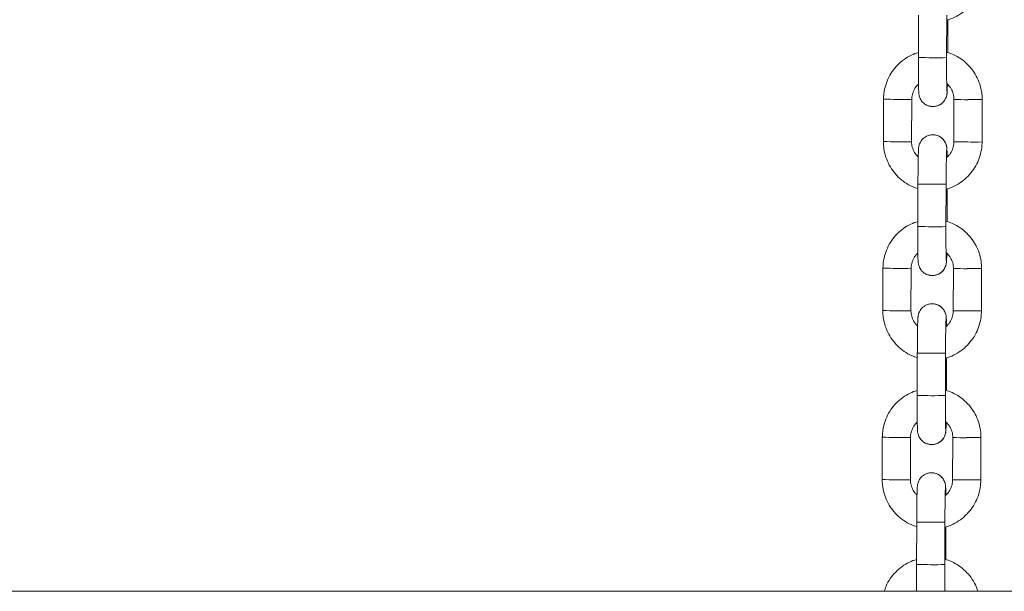
# Paper-space layout '_Rechts' of a CAD drawing. Units: millimetres. Extents: x 0 to 4100, y -956 to 2547.
# Drawn here: x 1854 to 2064, y 144 to 266 of the extents above; entities that cross this region are included whole.
import ezdxf

# ---------------------------------------------------------------- set-up
doc = ezdxf.new("R2010")
doc.units = ezdxf.units.MM

psp = doc.layouts.new('_Rechts')

# ---------------------------------------------------------------- linework, layer by layer
at = {"color": 7, "linetype": 'Continuous', "lineweight": 15}
for p, q in [((2045.7, 267.15), (2045.66, 258.13)), ((2051.66, 258.11), (2051.7, 267.13)), ((2051.9, 259.18), (2051.92, 266.17)), ((2038.25, 249.24), (2038.22, 240.23)), ((2044.22, 240.2), (2044.25, 249.22)), ((2050.12, 248.01), (2049.88, 247.9)), ((2049.88, 247.9), (2049.88, 247.9)), ((2053.24, 249.19), (2053.21, 240.17)), ((2059.21, 240.15), (2059.24, 249.17)), ((2047.58, 241.46), (2047.32, 241.3)), ((2047.34, 241.35), (2047.58, 241.46)), ((2047.58, 241.46), (2047.58, 241.46)), ((2045.57, 231.15), (2045.53, 222.13)), ((2051.53, 222.11), (2051.57, 231.13)), ((2051.77, 223.18), (2051.79, 230.17)), ((2038.12, 213.25), (2038.08, 204.23)), ((2044.08, 204.2), (2044.12, 213.22)), ((2049.99, 212.01), (2049.74, 211.9)), ((2049.74, 211.9), (2049.74, 211.9)), ((2053.11, 213.19), (2053.08, 204.17)), ((2059.08, 204.15), (2059.11, 213.17)), ((2047.45, 205.46), (2047.19, 205.3)), ((2047.21, 205.35), (2047.45, 205.46)), ((2047.45, 205.46), (2047.45, 205.46)), ((2045.43, 195.15), (2045.4, 186.13)), ((2051.4, 186.11), (2051.43, 195.13)), ((2051.63, 187.18), (2051.66, 194.17)), ((2037.98, 177.25), (2037.95, 168.23)), ((2043.95, 168.2), (2043.98, 177.22)), ((2052.98, 177.19), (2052.95, 168.17)), ((2058.95, 168.15), (2058.98, 177.17)), ((2049.85, 176.01), (2049.61, 175.9)), ((2049.61, 175.9), (2049.61, 175.9)), ((2047.32, 169.46), (2047.06, 169.3)), ((2047.08, 169.35), (2047.32, 169.46)), ((2047.32, 169.46), (2047.32, 169.46)), ((2045.3, 159.15), (2045.27, 150.14)), ((2051.27, 150.11), (2051.3, 159.13)), ((2051.5, 151.18), (2051.53, 158.17)), ((0, 144.43), (4100, 144.43)), ((2051.29, 144.57), (2051.44, 144.43))]:
    psp.add_line(p, q, dxfattribs=at)
at = {"color": 8, "linetype": 'Continuous', "lineweight": 15}
for p, q in [((2051.75, 250.67), (2051.73, 251.04)), ((2051.75, 250.67), (2051.73, 251.04)), ((2047.58, 241.46), (2047.42, 241.39)), ((2051.71, 238.67), (2051.68, 238.29)), ((2051.71, 238.67), (2051.68, 238.29)), ((2051.62, 214.67), (2051.6, 215.05)), ((2051.62, 214.67), (2051.6, 215.05)), ((2047.45, 205.46), (2047.29, 205.39)), ((2051.58, 202.67), (2051.55, 202.29)), ((2051.58, 202.67), (2051.55, 202.29)), ((2051.49, 178.67), (2051.47, 179.05)), ((2051.49, 178.67), (2051.47, 179.05)), ((2047.32, 169.46), (2047.16, 169.39)), ((2051.44, 166.67), (2051.42, 166.29)), ((2051.44, 166.67), (2051.42, 166.29))]:
    psp.add_line(p, q, dxfattribs=at)
for centre, radius, start, end in [((2049.35, 442.11), 184.02, 268.8535, 270.7216), ((2048.75, 250.68), 3, 292.0033, 359.7932), ((2048.75, 250.68), 3, 292.0033, 359.7932), ((2040.84, 361.33), 112.11, 268.6744, 270.177), ((2042.47, 350.5), 101.3, 269.2755, 271.0064), ((2055.64, 341.69), 92.54, 268.515, 270.3355), ((2057.42, 370.44), 121.28, 269.4178, 270.8635), ((2048.71, 238.68), 3, 359.7857, 111.9963), ((2048.71, 238.68), 3, 359.7857, 111.9963), ((2040.81, 352.31), 112.11, 268.6744, 270.177), ((2042.44, 341.41), 101.22, 269.275, 271.0071), ((2055.61, 332.81), 92.67, 268.5166, 270.3344), ((2057.38, 361.32), 121.19, 269.4174, 270.8642), ((2049.25, 414.92), 183.8, 268.8521, 270.7224), ((2049.21, 406.11), 184.02, 268.8535, 270.7216), ((2048.62, 214.68), 3, 292.0033, 359.7932), ((2048.62, 214.68), 3, 292.0033, 359.7932), ((2040.71, 325.33), 112.11, 268.6744, 270.177), ((2042.34, 314.51), 101.3, 269.2755, 271.0064), ((2055.51, 305.69), 92.54, 268.515, 270.3355), ((2057.29, 334.44), 121.28, 269.4178, 270.8635), ((2048.58, 202.68), 3, 359.7857, 111.9963), ((2048.58, 202.68), 3, 359.7857, 111.9963), ((2040.68, 316.31), 112.11, 268.6744, 270.177), ((2042.3, 305.41), 101.22, 269.275, 271.0071), ((2055.48, 296.81), 92.67, 268.5166, 270.3344), ((2057.25, 325.33), 121.19, 269.4174, 270.8642), ((2049.12, 378.92), 183.8, 268.8521, 270.7224), ((2049.08, 370.12), 184.02, 268.8535, 270.7216), ((2048.49, 178.68), 3, 292.0033, 359.7932), ((2048.49, 178.68), 3, 292.0033, 359.7932), ((2040.58, 289.33), 112.11, 268.6744, 270.177), ((2042.21, 278.51), 101.3, 269.2755, 271.0064), ((2055.38, 269.69), 92.54, 268.515, 270.3355), ((2057.15, 298.44), 121.28, 269.4178, 270.8635), ((2040.55, 280.31), 112.11, 268.6744, 270.177), ((2042.17, 269.41), 101.22, 269.275, 271.0071), ((2048.44, 166.68), 3, 359.7857, 111.9963), ((2048.44, 166.68), 3, 359.7857, 111.9963), ((2055.35, 260.81), 92.67, 268.5166, 270.3344), ((2057.12, 289.33), 121.19, 269.4174, 270.8642), ((2048.98, 342.92), 183.8, 268.8521, 270.7224), ((2048.95, 334.12), 184.02, 268.8535, 270.7216)]:
    psp.add_arc(centre, radius, start, end, dxfattribs=at)
at = {"color": 7, "linetype": 'Continuous', "lineweight": 15}
for centre in [(2048.75, 250.68), (2048.62, 214.68), (2048.49, 178.68)]:
    psp.add_arc(centre, 3, 257.8556, 292.0012, dxfattribs=at)
for points, knots in [([(2051.69, 266.09), (2051.7, 266.09), (2052.31, 266.21), (2053.45, 266.72), (2055.02, 267.63), (2056.41, 268.83), (2057.56, 270.24), (2058.46, 271.84), (2059.06, 273.57), (2059.31, 275.02), (2059.34, 275.89), (2059.34, 276.15)], [0, 0, 0, 0, 0.002528, 0.136889, 0.27125, 0.40561, 0.539972, 0.674334, 0.808697, 0.943063, 1, 1, 1, 1]), ([(2045.67, 259.22), (2045.16, 259.05), (2044.08, 258.67), (2042.57, 257.75), (2041.18, 256.56), (2040.03, 255.15), (2039.13, 253.55), (2038.53, 251.82), (2038.28, 250.37), (2038.25, 249.5), (2038.25, 249.24)], [0, 0, 0, 0, 0.121063, 0.257887, 0.394712, 0.531536, 0.668362, 0.80519, 0.942019, 1, 1, 1, 1]), ([(2045.66, 258.13), (2045.66, 257.86), (2045.66, 257.08), (2045.66, 255.8), (2045.67, 254.37), (2045.67, 253.1), (2045.69, 252.04), (2045.71, 251.21), (2045.73, 250.72), (2045.75, 250.43), (2045.81, 250.06), (2045.92, 249.64), (2046.19, 249.06), (2046.67, 248.46), (2047.36, 247.96), (2047.88, 247.83), (2048.12, 247.76)], [0, 0, 0, 0, 0.054101, 0.157434, 0.260962, 0.364669, 0.468777, 0.573867, 0.682312, 0.741723, 0.764769, 0.794591, 0.834129, 0.893141, 0.948989, 1, 1, 1, 1]), ([(2051.72, 251.04), (2051.72, 251.04), (2051.72, 251.02), (2051.71, 251.15), (2051.7, 251.46), (2051.69, 252.09), (2051.68, 253.02), (2051.67, 254.2), (2051.66, 255.57), (2051.66, 256.9), (2051.66, 257.76), (2051.66, 258.11)], [0, 0, 0, 0, 0.007235, 0.078705, 0.181052, 0.310666, 0.453059, 0.59997, 0.748466, 0.897582, 1, 1, 1, 1]), ([(2059.24, 249.17), (2059.23, 249.54), (2059.21, 250.52), (2058.89, 252.09), (2058.24, 253.8), (2057.31, 255.37), (2056.11, 256.76), (2054.69, 257.91), (2053.2, 258.78), (2052.14, 259.11), (2051.67, 259.26)], [0, 0, 0, 0, 0.083198, 0.217527, 0.351962, 0.486397, 0.620833, 0.755268, 0.889702, 1, 1, 1, 1]), ([(2044.25, 249.22), (2044.25, 249.38), (2044.27, 249.94), (2044.52, 250.87), (2045.01, 251.82), (2045.49, 252.27), (2045.68, 252.45)], [0, 0, 0, 0, 0.132678, 0.459467, 0.787066, 1, 1, 1, 1]), ([(2050.76, 248.45), (2050.9, 248.59), (2051.17, 248.87), (2051.45, 249.34), (2051.62, 249.77), (2051.7, 250.09), (2051.74, 250.3), (2051.76, 250.5), (2051.78, 250.76), (2051.8, 251.21), (2051.82, 251.8), (2051.83, 252.28), (2051.83, 252.42)], [0, 0, 0, 0, 0.086615, 0.168903, 0.237683, 0.291574, 0.332637, 0.384085, 0.486156, 0.694544, 0.914229, 1, 1, 1, 1]), ([(2051.68, 252.57), (2051.9, 252.38), (2052.41, 251.92), (2052.94, 250.95), (2053.22, 249.99), (2053.24, 249.39), (2053.24, 249.19)], [0, 0, 0, 0, 0.2234225, 0.5334458, 0.8434497, 1, 1, 1, 1]), ([(2048.12, 247.76), (2048.17, 247.75), (2048.5, 247.63), (2049.12, 247.66), (2049.65, 247.83), (2049.88, 247.9)], [0, 0, 0, 0, 0.075629, 0.594827, 1, 1, 1, 1]), ([(2049.88, 247.9), (2050.19, 248.04), (2050.52, 248.19), (2050.75, 248.44), (2050.76, 248.45)], [0, 0, 0, 0, 0.977682, 1, 1, 1, 1]), ([(2047.32, 241.3), (2047.11, 241.18), (2046.72, 240.97), (2046.3, 240.49), (2046.01, 240.02), (2045.84, 239.59), (2045.76, 239.27), (2045.72, 239.06), (2045.7, 238.86), (2045.68, 238.59), (2045.66, 238.15), (2045.64, 237.36), (2045.61, 236.3), (2045.6, 235.01), (2045.58, 233.58), (2045.57, 232.27), (2045.57, 231.45), (2045.57, 231.15)], [0, 0, 0, 0, 0.05001, 0.093723, 0.133696, 0.167107, 0.193286, 0.213233, 0.238225, 0.287808, 0.389036, 0.495752, 0.608384, 0.718476, 0.827789, 0.936807, 1, 1, 1, 1]), ([(2049.04, 241.64), (2048.78, 241.66), (2048.29, 241.7), (2047.81, 241.54), (2047.58, 241.46)], [0, 0, 0, 0, 0.510263, 1, 1, 1, 1]), ([(2051.78, 236.94), (2051.77, 237.06), (2051.77, 237.53), (2051.75, 238.14), (2051.73, 238.64), (2051.71, 238.93), (2051.65, 239.3), (2051.54, 239.72), (2051.27, 240.29), (2050.79, 240.9), (2050.06, 241.39), (2049.45, 241.64), (2049.09, 241.64), (2049.04, 241.64)], [0, 0, 0, 0, 0.05617, 0.23591, 0.421389, 0.523003, 0.562419, 0.613424, 0.681049, 0.78198, 0.877499, 0.980187, 1, 1, 1, 1]), ([(2038.22, 240.23), (2038.23, 239.85), (2038.25, 238.87), (2038.57, 237.3), (2039.22, 235.59), (2040.15, 234.02), (2041.35, 232.63), (2042.77, 231.48), (2044.19, 230.65), (2045.16, 230.34), (2045.56, 230.21)], [0, 0, 0, 0, 0.084716, 0.221497, 0.358385, 0.495274, 0.632163, 0.769051, 0.905938, 1, 1, 1, 1]), ([(2045.63, 236.97), (2045.47, 237.12), (2045.01, 237.53), (2044.52, 238.44), (2044.24, 239.4), (2044.22, 240), (2044.22, 240.2)], [0, 0, 0, 0, 0.17935, 0.506968, 0.834565, 1, 1, 1, 1]), ([(2051.56, 230.09), (2051.57, 230.09), (2052.18, 230.21), (2053.31, 230.72), (2054.89, 231.63), (2056.27, 232.83), (2057.43, 234.25), (2058.33, 235.84), (2058.93, 237.57), (2059.18, 239.03), (2059.21, 239.89), (2059.21, 240.15)], [0, 0, 0, 0, 0.002528, 0.136889, 0.27125, 0.40561, 0.539972, 0.674334, 0.808697, 0.943063, 1, 1, 1, 1]), ([(2053.21, 240.17), (2053.21, 240.01), (2053.19, 239.45), (2052.94, 238.52), (2052.41, 237.51), (2051.87, 237.01), (2051.63, 236.79)], [0, 0, 0, 0, 0.125346, 0.434073, 0.743567, 1, 1, 1, 1]), ([(2051.57, 231.13), (2051.57, 231.4), (2051.57, 232.17), (2051.58, 233.44), (2051.59, 234.85), (2051.61, 236.1), (2051.63, 237.12), (2051.65, 237.85), (2051.67, 238.18), (2051.68, 238.32), (2051.68, 238.29), (2051.68, 238.29)], [0, 0, 0, 0, 0.077473, 0.225394, 0.373383, 0.521065, 0.668077, 0.813474, 0.929637, 0.995694, 1, 1, 1, 1]), ([(2045.54, 223.22), (2045.03, 223.05), (2043.94, 222.68), (2042.44, 221.75), (2041.05, 220.56), (2039.9, 219.15), (2039, 217.55), (2038.4, 215.83), (2038.15, 214.37), (2038.12, 213.5), (2038.12, 213.25)], [0, 0, 0, 0, 0.121063, 0.257887, 0.394712, 0.531536, 0.668362, 0.80519, 0.942019, 1, 1, 1, 1]), ([(2059.11, 213.17), (2059.1, 213.54), (2059.07, 214.52), (2058.76, 216.09), (2058.11, 217.8), (2057.17, 219.37), (2055.98, 220.76), (2054.56, 221.91), (2053.07, 222.78), (2052.01, 223.11), (2051.54, 223.26)], [0, 0, 0, 0, 0.083198, 0.217527, 0.351962, 0.486397, 0.620833, 0.755268, 0.889702, 1, 1, 1, 1]), ([(2045.53, 222.13), (2045.53, 221.86), (2045.53, 221.08), (2045.53, 219.8), (2045.53, 218.37), (2045.54, 217.1), (2045.56, 216.04), (2045.57, 215.21), (2045.6, 214.72), (2045.62, 214.43), (2045.68, 214.06), (2045.79, 213.64), (2046.05, 213.06), (2046.54, 212.46), (2047.23, 211.97), (2047.74, 211.83), (2047.99, 211.76)], [0, 0, 0, 0, 0.054101, 0.157434, 0.260962, 0.364669, 0.468777, 0.573867, 0.682312, 0.741723, 0.764769, 0.794591, 0.834129, 0.893141, 0.948989, 1, 1, 1, 1]), ([(2051.59, 215.04), (2051.59, 215.04), (2051.59, 215.02), (2051.58, 215.15), (2051.57, 215.46), (2051.56, 216.09), (2051.54, 217.02), (2051.53, 218.2), (2051.53, 219.57), (2051.53, 220.9), (2051.53, 221.76), (2051.53, 222.11)], [0, 0, 0, 0, 0.0072346, 0.078705, 0.1810515, 0.310666, 0.453059, 0.5999704, 0.7484656, 0.897582, 1, 1, 1, 1]), ([(2044.12, 213.22), (2044.12, 213.38), (2044.14, 213.94), (2044.39, 214.87), (2044.88, 215.82), (2045.36, 216.27), (2045.55, 216.45)], [0, 0, 0, 0, 0.132678, 0.459467, 0.787066, 1, 1, 1, 1]), ([(2050.63, 212.45), (2050.77, 212.59), (2051.04, 212.87), (2051.32, 213.34), (2051.49, 213.77), (2051.57, 214.09), (2051.6, 214.3), (2051.63, 214.5), (2051.65, 214.76), (2051.67, 215.22), (2051.69, 215.8), (2051.7, 216.29), (2051.7, 216.42)], [0, 0, 0, 0, 0.086615, 0.168903, 0.237683, 0.291574, 0.332637, 0.384085, 0.486156, 0.694544, 0.914229, 1, 1, 1, 1]), ([(2051.55, 216.57), (2051.77, 216.38), (2052.28, 215.92), (2052.81, 214.95), (2053.08, 213.99), (2053.11, 213.39), (2053.11, 213.19)], [0, 0, 0, 0, 0.223422, 0.533446, 0.84345, 1, 1, 1, 1]), ([(2047.99, 211.76), (2048.03, 211.75), (2048.37, 211.63), (2048.99, 211.66), (2049.51, 211.83), (2049.74, 211.9)], [0, 0, 0, 0, 0.075629, 0.594827, 1, 1, 1, 1]), ([(2049.74, 211.9), (2050.06, 212.04), (2050.39, 212.19), (2050.62, 212.44), (2050.63, 212.45)], [0, 0, 0, 0, 0.977682, 1, 1, 1, 1]), ([(2048.9, 205.64), (2048.65, 205.66), (2048.15, 205.7), (2047.68, 205.54), (2047.45, 205.46)], [0, 0, 0, 0, 0.510263, 1, 1, 1, 1]), ([(2051.64, 200.94), (2051.64, 201.06), (2051.64, 201.53), (2051.62, 202.14), (2051.6, 202.64), (2051.58, 202.93), (2051.52, 203.3), (2051.41, 203.72), (2051.14, 204.29), (2050.65, 204.91), (2049.93, 205.39), (2049.32, 205.64), (2048.96, 205.64), (2048.9, 205.64)], [0, 0, 0, 0, 0.05617, 0.23591, 0.421389, 0.523003, 0.562419, 0.613424, 0.681049, 0.78198, 0.877499, 0.980187, 1, 1, 1, 1]), ([(2038.08, 204.23), (2038.09, 203.85), (2038.12, 202.87), (2038.44, 201.3), (2039.08, 199.59), (2040.02, 198.02), (2041.22, 196.63), (2042.64, 195.48), (2044.05, 194.65), (2045.03, 194.34), (2045.43, 194.21)], [0, 0, 0, 0, 0.084716, 0.221497, 0.358385, 0.495274, 0.632163, 0.769051, 0.905938, 1, 1, 1, 1]), ([(2045.5, 200.97), (2045.34, 201.12), (2044.88, 201.53), (2044.39, 202.44), (2044.11, 203.41), (2044.09, 204), (2044.08, 204.2)], [0, 0, 0, 0, 0.17935, 0.506968, 0.834565, 1, 1, 1, 1]), ([(2047.19, 205.3), (2046.98, 205.19), (2046.58, 204.98), (2046.16, 204.49), (2045.87, 204.02), (2045.71, 203.59), (2045.63, 203.27), (2045.59, 203.06), (2045.57, 202.86), (2045.55, 202.6), (2045.53, 202.15), (2045.5, 201.36), (2045.48, 200.3), (2045.46, 199.01), (2045.45, 197.58), (2045.44, 196.27), (2045.44, 195.45), (2045.43, 195.15)], [0, 0, 0, 0, 0.05001, 0.093723, 0.133696, 0.167107, 0.193286, 0.213233, 0.238225, 0.287808, 0.389036, 0.495752, 0.608384, 0.718476, 0.827789, 0.936807, 1, 1, 1, 1]), ([(2051.43, 194.09), (2051.44, 194.09), (2052.05, 194.21), (2053.18, 194.72), (2054.76, 195.63), (2056.14, 196.83), (2057.3, 198.25), (2058.2, 199.84), (2058.8, 201.57), (2059.05, 203.03), (2059.07, 203.89), (2059.08, 204.15)], [0, 0, 0, 0, 0.002528, 0.136889, 0.27125, 0.40561, 0.539972, 0.674334, 0.808697, 0.943063, 1, 1, 1, 1]), ([(2053.08, 204.17), (2053.07, 204.01), (2053.05, 203.45), (2052.81, 202.52), (2052.28, 201.51), (2051.74, 201.02), (2051.5, 200.79)], [0, 0, 0, 0, 0.125346, 0.434073, 0.743567, 1, 1, 1, 1]), ([(2051.43, 195.13), (2051.44, 195.4), (2051.44, 196.17), (2051.45, 197.44), (2051.46, 198.85), (2051.48, 200.1), (2051.5, 201.12), (2051.52, 201.85), (2051.54, 202.18), (2051.55, 202.32), (2051.54, 202.29), (2051.54, 202.29)], [0, 0, 0, 0, 0.077473, 0.225394, 0.373383, 0.521065, 0.668077, 0.813474, 0.929637, 0.995694, 1, 1, 1, 1]), ([(2045.41, 187.22), (2044.9, 187.05), (2043.81, 186.68), (2042.31, 185.75), (2040.92, 184.57), (2039.76, 183.15), (2038.87, 181.55), (2038.26, 179.83), (2038.01, 178.37), (2037.99, 177.5), (2037.98, 177.25)], [0, 0, 0, 0, 0.121063, 0.257887, 0.394712, 0.531536, 0.668362, 0.80519, 0.942019, 1, 1, 1, 1]), ([(2058.98, 177.17), (2058.97, 177.54), (2058.94, 178.53), (2058.63, 180.09), (2057.98, 181.8), (2057.04, 183.37), (2055.85, 184.76), (2054.43, 185.91), (2052.94, 186.78), (2051.88, 187.11), (2051.41, 187.26)], [0, 0, 0, 0, 0.083198, 0.217527, 0.351962, 0.486397, 0.620833, 0.755268, 0.889702, 1, 1, 1, 1]), ([(2045.4, 186.13), (2045.4, 185.86), (2045.4, 185.08), (2045.4, 183.8), (2045.4, 182.37), (2045.41, 181.1), (2045.43, 180.04), (2045.44, 179.21), (2045.47, 178.72), (2045.48, 178.43), (2045.54, 178.06), (2045.66, 177.64), (2045.92, 177.06), (2046.41, 176.46), (2047.09, 175.97), (2047.61, 175.83), (2047.86, 175.76)], [0, 0, 0, 0, 0.054101, 0.157434, 0.260962, 0.364669, 0.468777, 0.573867, 0.682312, 0.741723, 0.764769, 0.794591, 0.834129, 0.893141, 0.948989, 1, 1, 1, 1]), ([(2051.46, 179.05), (2051.46, 179.04), (2051.46, 179.03), (2051.45, 179.15), (2051.44, 179.46), (2051.43, 180.09), (2051.41, 181.02), (2051.4, 182.21), (2051.4, 183.57), (2051.4, 184.91), (2051.4, 185.76), (2051.4, 186.11)], [0, 0, 0, 0, 0.007235, 0.078705, 0.181052, 0.310666, 0.453059, 0.59997, 0.748466, 0.897582, 1, 1, 1, 1]), ([(2043.98, 177.22), (2043.99, 177.39), (2044.01, 177.94), (2044.26, 178.87), (2044.75, 179.83), (2045.23, 180.27), (2045.42, 180.45)], [0, 0, 0, 0, 0.132678, 0.459467, 0.787066, 1, 1, 1, 1]), ([(2050.49, 176.45), (2050.64, 176.59), (2050.91, 176.87), (2051.19, 177.34), (2051.36, 177.77), (2051.44, 178.09), (2051.47, 178.3), (2051.5, 178.5), (2051.52, 178.76), (2051.54, 179.22), (2051.56, 179.8), (2051.56, 180.29), (2051.57, 180.42)], [0, 0, 0, 0, 0.0866145, 0.1689028, 0.2376831, 0.2915741, 0.3326368, 0.3840853, 0.4861561, 0.6945438, 0.9142285, 1, 1, 1, 1]), ([(2051.42, 180.57), (2051.63, 180.38), (2052.15, 179.92), (2052.68, 178.96), (2052.95, 177.99), (2052.97, 177.39), (2052.98, 177.19)], [0, 0, 0, 0, 0.223422, 0.533446, 0.84345, 1, 1, 1, 1]), ([(2049.61, 175.9), (2049.93, 176.04), (2050.26, 176.19), (2050.49, 176.45), (2050.49, 176.45)], [0, 0, 0, 0, 0.977682, 1, 1, 1, 1]), ([(2047.86, 175.76), (2047.9, 175.75), (2048.24, 175.63), (2048.86, 175.66), (2049.38, 175.83), (2049.61, 175.9)], [0, 0, 0, 0, 0.075629, 0.594827, 1, 1, 1, 1]), ([(2037.95, 168.23), (2037.96, 167.85), (2037.99, 166.87), (2038.3, 165.3), (2038.95, 163.59), (2039.89, 162.02), (2041.08, 160.63), (2042.5, 159.48), (2043.92, 158.65), (2044.9, 158.34), (2045.3, 158.22)], [0, 0, 0, 0, 0.0847158, 0.221497, 0.3583849, 0.4952738, 0.6321628, 0.7690511, 0.9059383, 1, 1, 1, 1]), ([(2045.37, 164.97), (2045.2, 165.12), (2044.75, 165.53), (2044.26, 166.44), (2043.98, 167.41), (2043.96, 168), (2043.95, 168.2)], [0, 0, 0, 0, 0.1793504, 0.506968, 0.8345652, 1, 1, 1, 1]), ([(2047.06, 169.3), (2046.85, 169.19), (2046.45, 168.98), (2046.03, 168.49), (2045.74, 168.02), (2045.58, 167.59), (2045.5, 167.27), (2045.46, 167.06), (2045.44, 166.86), (2045.42, 166.6), (2045.4, 166.15), (2045.37, 165.36), (2045.35, 164.3), (2045.33, 163.01), (2045.32, 161.58), (2045.31, 160.27), (2045.3, 159.45), (2045.3, 159.15)], [0, 0, 0, 0, 0.05001, 0.093723, 0.133696, 0.167107, 0.193286, 0.213233, 0.238225, 0.287808, 0.389036, 0.495752, 0.608384, 0.718476, 0.827789, 0.936807, 1, 1, 1, 1]), ([(2048.77, 169.64), (2048.52, 169.66), (2048.02, 169.7), (2047.55, 169.54), (2047.32, 169.46)], [0, 0, 0, 0, 0.510263, 1, 1, 1, 1]), ([(2051.51, 164.94), (2051.51, 165.06), (2051.5, 165.54), (2051.49, 166.14), (2051.47, 166.64), (2051.45, 166.93), (2051.39, 167.3), (2051.28, 167.72), (2051.01, 168.29), (2050.52, 168.91), (2049.8, 169.39), (2049.19, 169.64), (2048.83, 169.64), (2048.77, 169.64)], [0, 0, 0, 0, 0.05617, 0.23591, 0.421389, 0.523003, 0.562419, 0.613424, 0.681049, 0.78198, 0.877499, 0.980187, 1, 1, 1, 1]), ([(2051.3, 158.09), (2051.31, 158.09), (2051.92, 158.21), (2053.05, 158.72), (2054.63, 159.63), (2056.01, 160.83), (2057.17, 162.25), (2058.07, 163.84), (2058.67, 165.57), (2058.92, 167.03), (2058.94, 167.89), (2058.95, 168.15)], [0, 0, 0, 0, 0.002528, 0.136889, 0.27125, 0.40561, 0.539972, 0.674334, 0.808697, 0.943063, 1, 1, 1, 1]), ([(2052.95, 168.17), (2052.94, 168.01), (2052.92, 167.45), (2052.68, 166.52), (2052.14, 165.51), (2051.61, 165.02), (2051.36, 164.79)], [0, 0, 0, 0, 0.125346, 0.434073, 0.743567, 1, 1, 1, 1]), ([(2051.3, 159.13), (2051.3, 159.4), (2051.31, 160.18), (2051.32, 161.44), (2051.33, 162.85), (2051.35, 164.1), (2051.37, 165.13), (2051.39, 165.85), (2051.4, 166.18), (2051.42, 166.32), (2051.41, 166.29), (2051.41, 166.29)], [0, 0, 0, 0, 0.0774727, 0.2253938, 0.3733827, 0.5210653, 0.668077, 0.8134735, 0.9296374, 0.9956943, 1, 1, 1, 1]), ([(2045.27, 151.22), (2044.76, 151.05), (2043.68, 150.68), (2042.18, 149.75), (2040.79, 148.57), (2039.64, 147.15), (2038.82, 145.75), (2038.51, 144.8), (2038.4, 144.43)], [0, 0, 0, 0, 0.160028, 0.340891, 0.521754, 0.702617, 0.883481, 1, 1, 1, 1]), ([(2058.32, 144.43), (2058.16, 144.88), (2057.8, 145.92), (2056.9, 147.37), (2055.72, 148.76), (2054.3, 149.91), (2052.81, 150.78), (2051.75, 151.11), (2051.27, 151.26)], [0, 0, 0, 0, 0.141899, 0.319912, 0.497925, 0.675938, 0.853949, 1, 1, 1, 1]), ([(2045.27, 150.14), (2045.27, 149.87), (2045.27, 149.08), (2045.27, 147.8), (2045.27, 146.38), (2045.28, 145.23), (2045.29, 144.67), (2045.29, 144.45)], [0, 0, 0, 0, 0.125078, 0.363975, 0.603323, 0.843086, 1, 1, 1, 1]), ([(2051.29, 144.43), (2051.29, 144.62), (2051.28, 145.13), (2051.27, 146.21), (2051.27, 147.57), (2051.27, 148.91), (2051.27, 149.76), (2051.27, 150.11)], [0, 0, 0, 0, 0.146676, 0.375884, 0.607562, 0.84021, 1, 1, 1, 1])]:
    psp.add_open_spline(points, degree=3, knots=knots, dxfattribs=at)

doc.saveas('drawing.dxf')
